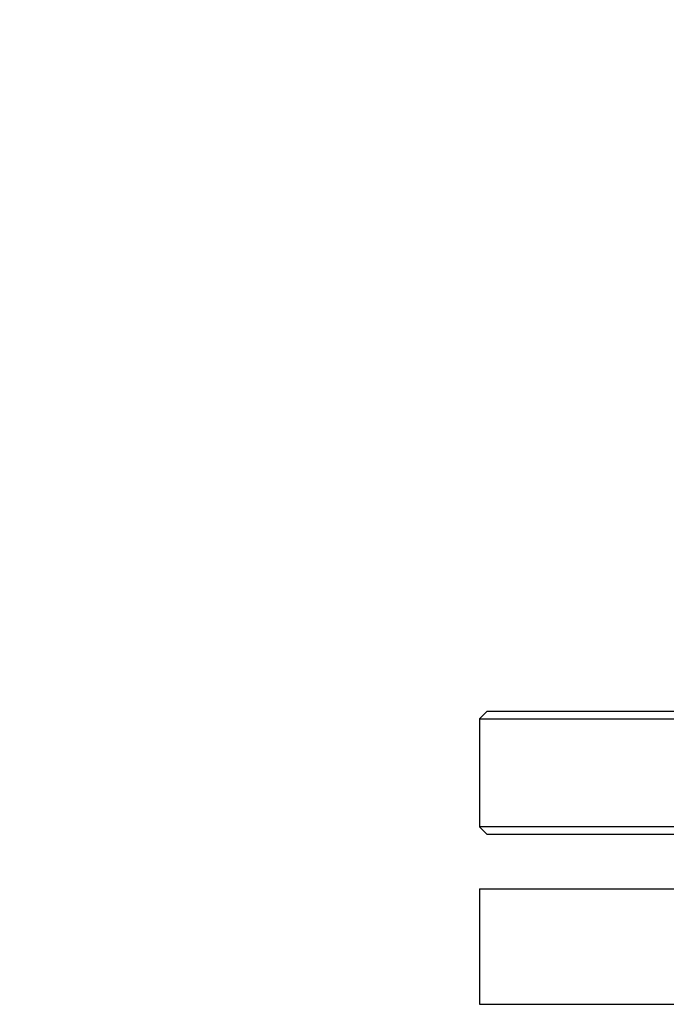
# Model space of a CAD drawing. Units: millimetres. Extents: x 4 to 416, y 4 to 293.
# Drawn here: x 223 to 226, y 211 to 216 of the extents above; entities that cross this region are included whole.
import ezdxf

# ---------------------------------------------------------------- set-up
doc = ezdxf.new("R2010")
doc.units = ezdxf.units.MM
doc.layers.add('FORMAT', color=7, linetype='Continuous')
doc.styles.add('SLDTEXTSTYLE0', font='TXT', dxfattribs={"width": 0.75})
doc.dimstyles.new('SLDDIMSTYLE2', dxfattribs={"dimtxt": 3.5, "dimasz": 3.556, "dimexe": 0, "dimexo": 0.0625, "dimgap": 0.875, "dimtad": 1, "dimdec": 0, "dimlfac": 30, "dimrnd": 1e-09, "dimzin": 12, "dimdsep": 46, "dimtxsty": 'SLDTEXTSTYLE0', "dimsah": 1, "dimcen": 0.09, "dimadec": 0, "dimazin": 3, "dimtfac": 1, "dimtdec": 0, "dimtmove": 0, "dimatfit": 0, "dimfxl": 0, "dimfrac": 2, "dimtolj": 1, "dimtzin": 12, "dimarcsym": 0})

# ---------------------------------------------------------------- blocks, each defined once
blk = doc.blocks.new('_D_9')
at = {"layer": 'FORMAT'}
for p, q in [((201.7745, 218.1771), (201.7745, 185.706)), ((219.7745, 195.4282), (219.7745, 185.706)), ((201.7745, 186.706), (195.4245, 186.706)), ((219.7745, 186.706), (201.7745, 186.706)), ((219.7745, 186.706), (226.1245, 186.706))]:
    blk.add_line(p, q, dxfattribs=at)
for points in [[(201.7745, 186.706), (198.2185, 187.087), (198.2185, 186.325)], [(219.7745, 186.706), (223.3305, 186.325), (223.3305, 187.087)]]:
    blk.add_solid(points, dxfattribs=at)
at = {"layer": 'FORMAT', "insert": (207.9469, 191.2177), "char_height": 3.5, "attachment_point": 1, "style": 'SLDTEXTSTYLE0'}
blk.add_mtext('540', dxfattribs=at)

msp = doc.modelspace()

# ---------------------------------------------------------------- linework, layer by layer
at = {"color": 7, "linetype": 'Continuous', "lineweight": 25}
for p, q in [((225.3078, 212.5904), (225.2745, 212.5571)), ((225.2745, 212.5571), (225.2745, 212.0571)), ((225.2745, 212.5571), (226.1776, 212.5571)), ((226.2011, 212.5904), (225.3078, 212.5904)), ((225.2745, 212.0571), (225.3078, 212.0238)), ((226.1776, 212.0571), (225.2745, 212.0571)), ((225.3078, 212.0238), (226.2011, 212.0238)), ((225.2745, 211.7704), (225.2745, 211.2371)), ((225.2745, 211.7704), (227.8742, 211.7704))]:
    msp.add_line(p, q, dxfattribs=at)
at = {"color": 8, "linetype": 'Continuous', "lineweight": 25}
msp.add_line((225.2745, 211.2371), (227.8823, 211.2371), dxfattribs=at)

# ---------------------------------------------------------------- dimensions: what is measured, and where the dimension line sits
at = {"layer": 'FORMAT'}
dim = msp.add_linear_dim(base=(201.7745, 186.706), p1=(219.7745, 196.4282), p2=(201.7745, 219.1771), dimstyle='SLDDIMSTYLE2', dxfattribs=at)
dim.commit()
dim.dimension.update_dxf_attribs({"geometry": '_D_9', "text_midpoint": (211.8261, 186.706), "dimtype": 160})

doc.saveas('drawing.dxf')
